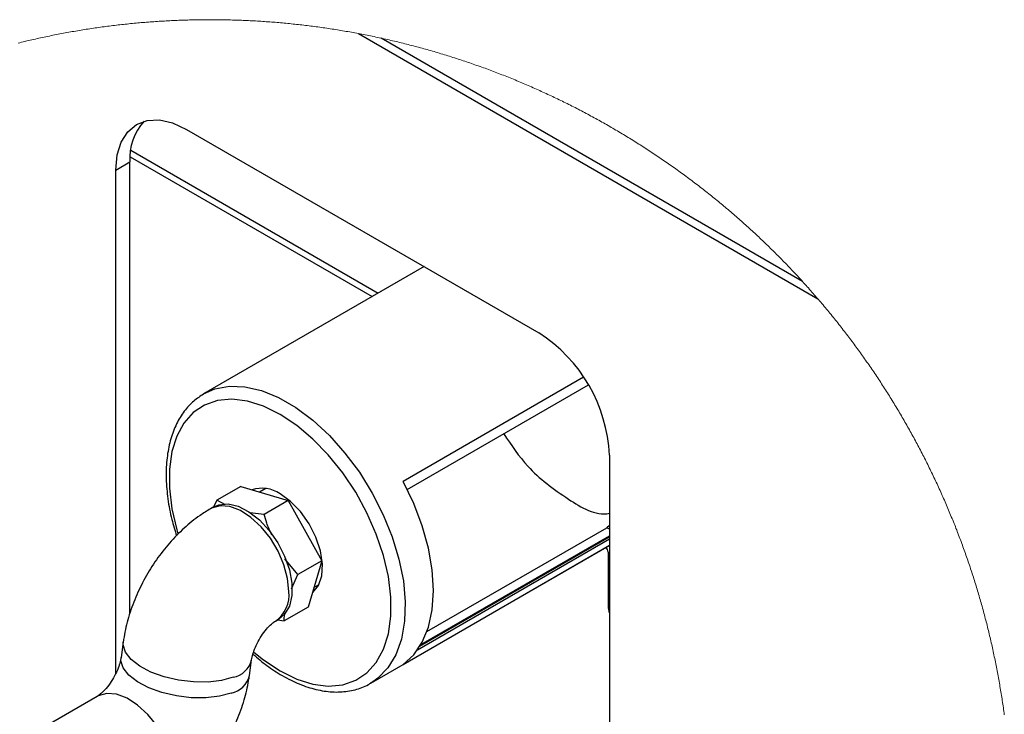
# Paper-space layout '图纸1(2)(2)' of a CAD drawing. Units: millimetres. Extents: x -15328 to 37978, y 0 to 27031.
# Drawn here: x -3124 to -655, y 24867 to 26608 of the extents above; entities that cross this region are included whole.
import ezdxf

# ---------------------------------------------------------------- set-up
doc = ezdxf.new("R2010")
doc.units = ezdxf.units.MM
doc.layers.get('0').update_dxf_attribs({"lineweight": 18})

psp = doc.layouts.new('图纸1(2)(2)')

# ---------------------------------------------------------------- linework, layer by layer
at = {"color": 7, "linetype": 'Continuous', "lineweight": 30, "ltscale": 50}
for p, q in [((-2274.5, 26573.4), (-1123, 25908.6)), ((-1161.2, 25951.8), (-2218, 26561.9)), ((-2706.1, 26333.2), (-1822.2, 25823)), ((-2847.1, 26264.7), (-2239.9, 25914.2)), ((-2882.9, 26231.1), (-2847.5, 26251.6)), ((-2847.5, 25119.6), (-2847.5, 26251.6)), ((-2882.9, 24969.5), (-2882.9, 26231.1)), ((-2110.1, 25989.1), (-2662.7, 25670.1)), ((-1710.2, 25712.1), (-2162.9, 25450.8)), ((-2152.4, 25430.4), (-1698.2, 25692.6)), ((-1645.4, 25516.8), (-1645.4, 24251.4)), ((-2569.7, 25438.2), (-2629.8, 25403.5)), ((-2569.7, 25438.2), (-2450.7, 25402.9)), ((-2506.9, 25433.2), (-2522.6, 25424.2)), ((-2629.8, 25403.5), (-2638.3, 25386.3)), ((-2607.6, 25392.2), (-2629.8, 25403.5)), ((-2450.7, 25402.9), (-2510.8, 25368.2)), ((-2450.7, 25402.9), (-2366.1, 25251.8)), ((-2637.1, 25387), (-2645.3, 25382.2)), ((-2510.8, 25368.2), (-2547, 25372.3)), ((-2102.9, 25074.7), (-1652.3, 25334.8)), ((-1645.4, 25340.2), (-1652.3, 25334.8)), ((-1645.4, 25330.9), (-1652.3, 25334.8)), ((-2126.6, 25028.7), (-1645.4, 25306.5)), ((-2120.7, 25037.6), (-1645.4, 25312)), ((-2118.1, 25041.9), (-1645.4, 25314.8)), ((-2244, 24944.8), (-1645.4, 25290.3)), ((-2162.9, 24992.2), (-1645.4, 25290.9)), ((-2426.2, 25217.1), (-2459.1, 25256.9)), ((-2366.1, 25251.8), (-2426.2, 25217.1)), ((-2366.1, 25251.8), (-2400.5, 25136)), ((-1649, 25273.5), (-1649, 25138.8)), ((-2442.2, 25181.2), (-2426.2, 25217.1)), ((-2385.8, 25185.6), (-2373.5, 25192.7)), ((-2400.5, 25136), (-2460.6, 25101.3)), ((-2482.8, 25100.8), (-2474.6, 25105.5)), ((-2477.5, 25103.9), (-2460.6, 25101.3)), ((-2460.6, 25101.3), (-2460, 25121.3)), ((-2864.3, 25048.7), (-2869.8, 25009.2)), ((-2548, 24964.1), (-2542.4, 25003.6)), ((-2929.4, 24912), (-3105.5, 24810.3))]:
    psp.add_line(p, q, dxfattribs=at)
at = {"color": 8, "linetype": 'Continuous', "lineweight": 30, "ltscale": 50}
for p, q in [((-2845.6, 26280.7), (-2225.3, 25922.6)), ((-1645.4, 25271.5), (-1649, 25273.5)), ((-1649, 25138.8), (-1645.4, 25136.8))]:
    psp.add_line(p, q, dxfattribs=at)
at = {"color": 7, "linetype": 'Continuous', "lineweight": 0, "ltscale": 50}
psp.add_lwpolyline([(-655.5, 24865.8), (-656.1, 24870.3), (-656.7, 24874.7), (-657.3, 24879.1), (-657.9, 24883.6), (-658.6, 24888), (-659.2, 24892.4), (-659.9, 24896.9), (-660.6, 24901.3), (-661.2, 24905.7), (-661.9, 24910.2), (-662.6, 24914.6), (-663.3, 24919), (-664, 24923.4), (-664.8, 24927.9), (-665.5, 24932.3), (-666.3, 24936.7), (-667, 24941.1), (-667.8, 24945.5), (-668.6, 24949.9), (-669.3, 24954.4), (-670.1, 24958.8), (-671, 24963.2), (-671.8, 24967.6), (-672.6, 24972), (-673.4, 24976.4), (-674.3, 24980.8), (-675.1, 24985.2), (-676, 24989.6), (-676.9, 24994), (-677.8, 24998.4), (-678.7, 25002.8), (-679.6, 25007.2), (-680.5, 25011.5), (-681.4, 25015.9), (-682.3, 25020.3), (-683.3, 25024.7), (-684.2, 25029.1), (-685.2, 25033.5), (-686.2, 25037.8), (-687.1, 25042.2), (-688.1, 25046.6), (-689.1, 25050.9), (-690.2, 25055.3), (-691.2, 25059.7), (-692.2, 25064), (-693.3, 25068.4), (-694.3, 25072.7), (-695.4, 25077.1), (-696.4, 25081.5), (-697.5, 25085.8), (-698.6, 25090.2), (-699.7, 25094.5), (-700.8, 25098.8), (-701.9, 25103.2), (-703.1, 25107.5), (-704.2, 25111.9), (-705.3, 25116.2), (-706.5, 25120.5), (-707.7, 25124.8), (-708.9, 25129.2), (-710, 25133.5), (-711.2, 25137.8), (-712.4, 25142.1), (-713.7, 25146.4), (-714.9, 25150.7), (-716.1, 25155.1), (-717.4, 25159.4), (-718.6, 25163.7), (-719.9, 25168), (-721.2, 25172.3), (-722.4, 25176.6), (-723.7, 25180.8), (-725, 25185.1), (-726.3, 25189.4), (-727.7, 25193.7), (-729, 25198), (-730.3, 25202.3), (-731.7, 25206.5), (-733, 25210.8), (-734.4, 25215.1), (-735.8, 25219.3), (-737.2, 25223.6), (-738.6, 25227.9), (-740, 25232.1), (-741.4, 25236.4), (-742.8, 25240.6), (-744.3, 25244.9), (-745.7, 25249.1), (-747.2, 25253.3), (-748.6, 25257.6), (-750.1, 25261.8), (-751.6, 25266), (-753.1, 25270.3), (-754.6, 25274.5), (-756.1, 25278.7), (-757.6, 25282.9), (-759.1, 25287.1), (-760.7, 25291.3), (-762.2, 25295.6), (-763.8, 25299.8), (-765.3, 25304), (-766.9, 25308.1), (-768.5, 25312.3), (-770.1, 25316.5), (-771.7, 25320.7), (-773.3, 25324.9), (-774.9, 25329.1), (-776.6, 25333.2), (-778.2, 25337.4), (-779.9, 25341.6), (-781.5, 25345.7), (-783.2, 25349.9), (-784.9, 25354.1), (-786.6, 25358.2), (-788.3, 25362.4), (-790, 25366.5), (-791.7, 25370.6), (-793.4, 25374.8), (-795.2, 25378.9), (-796.9, 25383), (-798.6, 25387.2), (-800.4, 25391.3), (-802.2, 25395.4), (-804, 25399.5), (-805.8, 25403.6), (-807.6, 25407.7), (-809.4, 25411.8), (-811.2, 25415.9), (-813, 25420), (-814.8, 25424.1), (-816.7, 25428.2), (-818.5, 25432.3), (-820.4, 25436.3), (-822.3, 25440.4), (-824.2, 25444.5), (-826, 25448.6), (-827.9, 25452.6), (-829.8, 25456.7), (-831.8, 25460.7), (-833.7, 25464.8), (-835.6, 25468.8), (-837.6, 25472.8), (-839.5, 25476.9), (-841.5, 25480.9), (-843.5, 25484.9), (-845.4, 25489), (-847.4, 25493), (-849.4, 25497), (-851.4, 25501), (-853.4, 25505), (-855.5, 25509), (-857.5, 25513), (-859.6, 25517), (-861.6, 25521), (-863.7, 25524.9), (-865.7, 25528.9), (-867.8, 25532.9), (-869.9, 25536.9), (-872, 25540.8), (-874.1, 25544.8), (-876.2, 25548.7), (-878.3, 25552.7), (-880.5, 25556.6), (-882.6, 25560.5), (-884.8, 25564.5), (-886.9, 25568.4), (-889.1, 25572.3), (-891.3, 25576.3), (-893.4, 25580.2), (-895.6, 25584.1), (-897.8, 25588), (-900, 25591.9), (-902.3, 25595.8), (-904.5, 25599.7), (-906.7, 25603.5), (-909, 25607.4), (-911.2, 25611.3), (-913.5, 25615.2), (-915.8, 25619), (-918, 25622.9), (-920.3, 25626.7), (-922.6, 25630.6), (-924.9, 25634.4), (-927.2, 25638.3), (-929.6, 25642.1), (-931.9, 25645.9), (-934.2, 25649.8), (-936.6, 25653.6), (-938.9, 25657.4), (-941.3, 25661.2), (-943.7, 25665), (-946.1, 25668.8), (-948.4, 25672.6), (-950.8, 25676.4), (-953.2, 25680.2), (-955.7, 25683.9), (-958.1, 25687.7), (-960.5, 25691.5), (-963, 25695.2), (-965.4, 25699), (-967.9, 25702.7), (-970.3, 25706.5), (-972.8, 25710.2), (-975.3, 25713.9), (-977.8, 25717.7), (-980.3, 25721.4), (-982.8, 25725.1), (-985.3, 25728.8), (-987.8, 25732.5), (-990.4, 25736.2), (-992.9, 25739.9), (-995.5, 25743.6), (-998, 25747.3), (-1000.6, 25750.9), (-1003.1, 25754.6), (-1005.7, 25758.3), (-1008.3, 25761.9), (-1010.9, 25765.6), (-1013.5, 25769.2), (-1016.1, 25772.9), (-1018.8, 25776.5), (-1021.4, 25780.1), (-1024, 25783.8), (-1026.7, 25787.4), (-1029.3, 25791), (-1032, 25794.6), (-1034.7, 25798.2), (-1037.3, 25801.8), (-1040, 25805.4), (-1042.7, 25808.9), (-1045.4, 25812.5), (-1048.1, 25816.1), (-1050.9, 25819.7), (-1053.6, 25823.2), (-1056.3, 25826.8), (-1059.1, 25830.3), (-1061.8, 25833.8), (-1064.6, 25837.4), (-1067.3, 25840.9), (-1070.1, 25844.4), (-1072.9, 25847.9), (-1075.7, 25851.4), (-1078.5, 25854.9), (-1081.3, 25858.4), (-1084.1, 25861.9), (-1086.9, 25865.4), (-1089.7, 25868.9), (-1092.6, 25872.4), (-1095.4, 25875.8), (-1098.3, 25879.3), (-1101.1, 25882.7), (-1104, 25886.2), (-1106.9, 25889.6), (-1109.8, 25893.1), (-1112.6, 25896.5), (-1115.5, 25899.9), (-1118.5, 25903.3), (-1121.4, 25906.7), (-1123, 25908.6), (-1125.9, 25912), (-1128.8, 25915.4), (-1131.8, 25918.8), (-1134.7, 25922.1), (-1137.7, 25925.5), (-1140.6, 25928.9), (-1143.6, 25932.2), (-1146.6, 25935.6), (-1149.6, 25938.9), (-1152.6, 25942.2), (-1155.6, 25945.6), (-1158.6, 25948.9), (-1161.2, 25951.8), (-1164.2, 25955.1), (-1167.2, 25958.4), (-1170.3, 25961.7), (-1173.3, 25965), (-1176.4, 25968.3), (-1179.4, 25971.6), (-1182.5, 25974.8), (-1185.6, 25978.1), (-1188.6, 25981.3), (-1191.7, 25984.6), (-1194.8, 25987.8), (-1197.9, 25991.1), (-1201, 25994.3), (-1204.2, 25997.5), (-1207.3, 26000.7), (-1210.4, 26003.9), (-1213.5, 26007.1), (-1216.7, 26010.3), (-1219.8, 26013.5), (-1223, 26016.7), (-1226.2, 26019.9), (-1229.3, 26023), (-1232.5, 26026.2), (-1235.7, 26029.3), (-1238.9, 26032.5), (-1242.1, 26035.6), (-1245.3, 26038.8), (-1248.5, 26041.9), (-1251.7, 26045), (-1255, 26048.1), (-1258.2, 26051.2), (-1261.5, 26054.3), (-1264.7, 26057.4), (-1268, 26060.5), (-1271.2, 26063.5), (-1274.5, 26066.6), (-1277.8, 26069.7), (-1281.1, 26072.7), (-1284.3, 26075.8), (-1287.6, 26078.8), (-1290.9, 26081.8), (-1294.3, 26084.8), (-1297.6, 26087.8), (-1300.9, 26090.9), (-1304.2, 26093.9), (-1307.6, 26096.8), (-1310.9, 26099.8), (-1314.3, 26102.8), (-1317.6, 26105.8), (-1321, 26108.7), (-1324.4, 26111.7), (-1327.7, 26114.6), (-1331.1, 26117.6), (-1334.5, 26120.5), (-1337.9, 26123.4), (-1341.3, 26126.3), (-1344.7, 26129.2), (-1348.1, 26132.1), (-1351.6, 26135), (-1355, 26137.9), (-1358.4, 26140.8), (-1361.9, 26143.7), (-1365.3, 26146.5), (-1368.8, 26149.4), (-1372.2, 26152.2), (-1375.7, 26155.1), (-1379.2, 26157.9), (-1382.7, 26160.7), (-1386.1, 26163.5), (-1389.6, 26166.4), (-1393.1, 26169.2), (-1396.6, 26171.9), (-1400.2, 26174.7), (-1403.7, 26177.5), (-1407.2, 26180.3), (-1410.7, 26183), (-1414.3, 26185.8), (-1417.8, 26188.5), (-1421.4, 26191.3), (-1424.9, 26194), (-1428.5, 26196.7), (-1432, 26199.4), (-1435.6, 26202.1), (-1439.2, 26204.8), (-1442.8, 26207.5), (-1446.4, 26210.2), (-1450, 26212.9), (-1453.6, 26215.6), (-1457.2, 26218.2), (-1460.8, 26220.9), (-1464.4, 26223.5), (-1468, 26226.1), (-1471.7, 26228.8), (-1475.3, 26231.4), (-1478.9, 26234), (-1482.6, 26236.6), (-1486.3, 26239.2), (-1489.9, 26241.8), (-1493.6, 26244.3), (-1497.3, 26246.9), (-1500.9, 26249.5), (-1504.6, 26252), (-1508.3, 26254.6), (-1512, 26257.1), (-1515.7, 26259.6), (-1519.4, 26262.1), (-1523.1, 26264.7), (-1526.8, 26267.2), (-1530.6, 26269.7), (-1534.3, 26272.1), (-1538, 26274.6), (-1541.8, 26277.1), (-1545.5, 26279.5), (-1549.3, 26282), (-1553, 26284.4), (-1556.8, 26286.9), (-1560.6, 26289.3), (-1564.3, 26291.7), (-1568.1, 26294.1), (-1571.9, 26296.5), (-1575.7, 26298.9), (-1579.5, 26301.3), (-1583.3, 26303.7), (-1587.1, 26306.1), (-1590.9, 26308.4), (-1594.7, 26310.8), (-1598.5, 26313.1), (-1602.4, 26315.4), (-1606.2, 26317.8), (-1610, 26320.1), (-1613.9, 26322.4), (-1617.7, 26324.7), (-1621.6, 26327), (-1625.4, 26329.3), (-1629.3, 26331.5), (-1633.2, 26333.8), (-1637, 26336.1), (-1640.9, 26338.3), (-1644.8, 26340.5), (-1648.7, 26342.8), (-1652.6, 26345), (-1656.5, 26347.2), (-1660.4, 26349.4), (-1664.3, 26351.6), (-1668.2, 26353.8), (-1672.1, 26356), (-1676, 26358.1), (-1679.9, 26360.3), (-1683.9, 26362.5), (-1687.8, 26364.6), (-1691.8, 26366.7), (-1695.7, 26368.9), (-1699.7, 26371), (-1703.6, 26373.1), (-1707.6, 26375.2), (-1711.5, 26377.3), (-1715.5, 26379.4), (-1719.5, 26381.4), (-1723.5, 26383.5), (-1727.4, 26385.6), (-1731.4, 26387.6), (-1735.4, 26389.6), (-1739.4, 26391.7), (-1743.4, 26393.7), (-1747.4, 26395.7), (-1751.4, 26397.7), (-1755.4, 26399.7), (-1759.5, 26401.7), (-1763.5, 26403.6), (-1767.5, 26405.6), (-1771.5, 26407.6), (-1775.6, 26409.5), (-1779.6, 26411.5), (-1783.7, 26413.4), (-1787.7, 26415.3), (-1791.8, 26417.2), (-1795.8, 26419.1), (-1799.9, 26421), (-1804, 26422.9), (-1808, 26424.8), (-1812.1, 26426.6), (-1816.2, 26428.5), (-1820.3, 26430.3), (-1824.4, 26432.2), (-1828.4, 26434), (-1832.5, 26435.8), (-1836.6, 26437.6), (-1840.7, 26439.4), (-1844.8, 26441.2), (-1849, 26443), (-1853.1, 26444.8), (-1857.2, 26446.6), (-1861.3, 26448.3), (-1865.4, 26450.1), (-1869.6, 26451.8), (-1873.7, 26453.5), (-1877.9, 26455.2), (-1882, 26457), (-1886.1, 26458.7), (-1890.3, 26460.3), (-1894.4, 26462), (-1898.6, 26463.7), (-1902.8, 26465.4), (-1906.9, 26467), (-1911.1, 26468.7), (-1915.3, 26470.3), (-1919.4, 26471.9), (-1923.6, 26473.5), (-1927.8, 26475.2), (-1932, 26476.8), (-1936.2, 26478.3), (-1940.4, 26479.9), (-1944.6, 26481.5), (-1948.8, 26483.1), (-1953, 26484.6), (-1957.2, 26486.2), (-1961.4, 26487.7), (-1965.6, 26489.2), (-1969.8, 26490.7), (-1974.1, 26492.2), (-1978.3, 26493.7), (-1982.5, 26495.2), (-1986.7, 26496.7), (-1991, 26498.2), (-1995.2, 26499.6), (-1999.5, 26501.1), (-2003.7, 26502.5), (-2008, 26503.9), (-2012.2, 26505.3), (-2016.5, 26506.8), (-2020.7, 26508.2), (-2025, 26509.5), (-2029.2, 26510.9), (-2033.5, 26512.3), (-2037.8, 26513.7), (-2042, 26515), (-2046.3, 26516.4), (-2050.6, 26517.7), (-2054.9, 26519), (-2059.2, 26520.3), (-2063.5, 26521.6), (-2067.7, 26522.9), (-2072, 26524.2), (-2076.3, 26525.5), (-2080.6, 26526.8), (-2084.9, 26528), (-2089.2, 26529.3), (-2093.5, 26530.5), (-2097.9, 26531.7), (-2102.2, 26533), (-2106.5, 26534.2), (-2110.8, 26535.4), (-2115.1, 26536.6), (-2119.4, 26537.7), (-2123.8, 26538.9), (-2128.1, 26540.1), (-2132.4, 26541.2), (-2136.8, 26542.4), (-2141.1, 26543.5), (-2145.4, 26544.6), (-2149.8, 26545.7), (-2154.1, 26546.8), (-2158.5, 26547.9), (-2162.8, 26549), (-2167.2, 26550.1), (-2171.5, 26551.2), (-2175.9, 26552.2), (-2180.2, 26553.3), (-2184.6, 26554.3), (-2189, 26555.3), (-2193.3, 26556.3), (-2197.7, 26557.3), (-2202.1, 26558.3), (-2206.4, 26559.3), (-2210.8, 26560.3), (-2215.2, 26561.3), (-2218, 26561.9), (-2222.4, 26562.8), (-2226.8, 26563.8), (-2231.2, 26564.7), (-2235.5, 26565.6), (-2239.9, 26566.5), (-2244.3, 26567.4), (-2248.7, 26568.3), (-2253.1, 26569.2), (-2257.5, 26570.1), (-2261.9, 26570.9), (-2266.3, 26571.8), (-2270.7, 26572.6), (-2274.5, 26573.4), (-2278.9, 26574.2), (-2283.4, 26575), (-2287.8, 26575.8), (-2292.2, 26576.6), (-2296.6, 26577.4), (-2301, 26578.2), (-2305.4, 26578.9), (-2309.8, 26579.7), (-2314.3, 26580.4), (-2318.7, 26581.2), (-2323.1, 26581.9), (-2327.5, 26582.6), (-2331.9, 26583.3), (-2336.4, 26584), (-2340.8, 26584.7), (-2345.2, 26585.4), (-2349.7, 26586.1), (-2354.1, 26586.7), (-2358.5, 26587.4), (-2363, 26588), (-2367.4, 26588.6), (-2371.8, 26589.2), (-2376.3, 26589.8), (-2380.7, 26590.4), (-2385.2, 26591), (-2389.6, 26591.6), (-2394.1, 26592.2), (-2398.5, 26592.7), (-2403, 26593.3), (-2407.4, 26593.8), (-2411.9, 26594.4), (-2416.3, 26594.9), (-2420.8, 26595.4), (-2425.2, 26595.9), (-2429.7, 26596.4), (-2434.1, 26596.8), (-2438.6, 26597.3), (-2443, 26597.8), (-2447.5, 26598.2), (-2452, 26598.7), (-2456.4, 26599.1), (-2460.9, 26599.5), (-2465.3, 26599.9), (-2469.8, 26600.3), (-2474.3, 26600.7), (-2478.7, 26601.1), (-2483.2, 26601.5), (-2487.7, 26601.8), (-2492.1, 26602.2), (-2496.6, 26602.5), (-2501.1, 26602.8), (-2505.6, 26603.1), (-2510, 26603.5), (-2514.5, 26603.8), (-2519, 26604), (-2523.4, 26604.3), (-2527.9, 26604.6), (-2532.4, 26604.9), (-2536.9, 26605.1), (-2541.3, 26605.3), (-2545.8, 26605.6), (-2550.3, 26605.8), (-2554.8, 26606), (-2559.2, 26606.2), (-2563.7, 26606.4), (-2568.2, 26606.6), (-2572.7, 26606.7), (-2577.2, 26606.9), (-2581.6, 26607), (-2586.1, 26607.2), (-2590.6, 26607.3), (-2595.1, 26607.4), (-2599.6, 26607.5), (-2604, 26607.6), (-2608.5, 26607.7), (-2613, 26607.8), (-2617.5, 26607.9), (-2622, 26607.9), (-2626.4, 26608), (-2630.9, 26608), (-2635.4, 26608.1), (-2639.9, 26608.1), (-2644.4, 26608.1), (-2648.9, 26608.1), (-2653.3, 26608.1), (-2657.8, 26608.1), (-2662.3, 26608), (-2666.8, 26608), (-2671.3, 26607.9), (-2675.7, 26607.9), (-2680.2, 26607.8), (-2684.7, 26607.7), (-2689.2, 26607.6), (-2693.7, 26607.5), (-2698.2, 26607.4), (-2702.6, 26607.3), (-2707.1, 26607.2), (-2711.6, 26607), (-2716.1, 26606.9), (-2720.5, 26606.7), (-2725, 26606.6), (-2729.5, 26606.4), (-2734, 26606.2), (-2738.5, 26606), (-2742.9, 26605.8), (-2747.4, 26605.6), (-2751.9, 26605.3), (-2756.4, 26605.1), (-2760.8, 26604.8), (-2765.3, 26604.6), (-2769.8, 26604.3), (-2774.3, 26604), (-2778.7, 26603.7), (-2783.2, 26603.4), (-2787.7, 26603.1), (-2792.1, 26602.8), (-2796.6, 26602.5), (-2801.1, 26602.1), (-2805.6, 26601.8), (-2810, 26601.4), (-2814.5, 26601), (-2819, 26600.7), (-2823.4, 26600.3), (-2827.9, 26599.9), (-2832.3, 26599.5), (-2836.8, 26599), (-2841.3, 26598.6), (-2845.7, 26598.2), (-2850.2, 26597.7), (-2854.6, 26597.3), (-2859.1, 26596.8), (-2863.6, 26596.3), (-2868, 26595.8), (-2872.5, 26595.3), (-2876.9, 26594.8), (-2881.4, 26594.3), (-2885.8, 26593.8), (-2890.3, 26593.2), (-2894.7, 26592.7), (-2899.2, 26592.1), (-2903.6, 26591.6), (-2908.1, 26591), (-2912.5, 26590.4), (-2916.9, 26589.8), (-2921.4, 26589.2), (-2925.8, 26588.6), (-2930.3, 26587.9), (-2934.7, 26587.3), (-2939.1, 26586.6), (-2943.6, 26586), (-2948, 26585.3), (-2952.4, 26584.6), (-2956.9, 26584), (-2961.3, 26583.3), (-2965.7, 26582.6), (-2970.1, 26581.8), (-2974.6, 26581.1), (-2979, 26580.4), (-2983.4, 26579.6), (-2987.8, 26578.9), (-2992.2, 26578.1), (-2996.6, 26577.3), (-3001.1, 26576.5), (-3005.5, 26575.7), (-3009.9, 26574.9), (-3014.3, 26574.1), (-3018.7, 26573.3), (-3023.1, 26572.5), (-3027.5, 26571.6), (-3031.9, 26570.8), (-3036.3, 26569.9), (-3040.7, 26569), (-3045.1, 26568.1), (-3049.5, 26567.2), (-3053.9, 26566.3), (-3058.2, 26565.4), (-3062.6, 26564.5), (-3067, 26563.6), (-3071.4, 26562.6), (-3075.8, 26561.7), (-3080.1, 26560.7), (-3084.5, 26559.7), (-3088.9, 26558.7), (-3093.3, 26557.8), (-3097.6, 26556.8), (-3102, 26555.7), (-3106.4, 26554.7), (-3110.7, 26553.7), (-3115.1, 26552.6), (-3119.4, 26551.6), (-3123.8, 26550.5), (-3128.1, 26549.5)], dxfattribs=at)
at = {"color": 7, "linetype": 'Continuous', "lineweight": 30, "ltscale": 50}
for points in [[(-2882.9, 26231.1), (-2879.5, 26269), (-2869.4, 26301.5), (-2853.1, 26327.4), (-2831.1, 26345.6), (-2804.3, 26355.5), (-2773.8, 26356.7), (-2740.6, 26349.2), (-2706.1, 26333.2)], [(-2668.2, 25666.7), (-2666.5, 25667.9), (-2662.7, 25670.1)], [(-2162.9, 24992.2), (-2136.2, 25016.4), (-2114.8, 25047.8), (-2099.2, 25085.6), (-2089.7, 25129.1), (-2086.5, 25177.4), (-2089.7, 25229.3), (-2099.2, 25283.8), (-2114.8, 25339.7), (-2136.2, 25395.7), (-2162.9, 25450.8)], [(-2390, 25171.4), (-2389.3, 25172), (-2375, 25189.7), (-2366.8, 25214.2), (-2365.1, 25243.8), (-2370.1, 25276.9), (-2381.4, 25311.2), (-2398.4, 25344.6), (-2419.9, 25375.1), (-2444.6, 25400.7), (-2471, 25419.7)], [(-2637.1, 25387), (-2624.5, 25392.3), (-2601.4, 25394.4), (-2575.8, 25388.4), (-2549.2, 25374.8), (-2522.9, 25354.3), (-2498.4, 25328), (-2477, 25297.2), (-2459.8, 25263.7), (-2447.9, 25229.3), (-2441.7, 25195.8), (-2441.7, 25165), (-2447.9, 25138.5), (-2459.8, 25117.9), (-2474.6, 25105.5)]]:
    psp.add_lwpolyline(points, dxfattribs=at)
at = {"color": 8, "linetype": 'Continuous', "lineweight": 30, "ltscale": 50}
for points in [[(-2662.7, 25670.1), (-2634.3, 25682.6), (-2598.2, 25689.3), (-2559.1, 25687.9), (-2517.7, 25678.4), (-2474.9, 25661), (-2431.7, 25636), (-2388.9, 25604.1), (-2347.5, 25565.8), (-2308.4, 25522), (-2272.3, 25473.6), (-2240.2, 25421.7), (-2212.5, 25367.4), (-2190, 25311.8), (-2173.1, 25256.1), (-2162.1, 25201.5), (-2157.4, 25149.1), (-2159, 25100.2), (-2166.8, 25055.6), (-2180.8, 25016.4), (-2200.6, 24983.4), (-2225.7, 24957.4), (-2242.2, 24945.9)], [(-2471, 24975.8), (-2429.5, 24955.4), (-2388.9, 24942.7), (-2350.2, 24937.9), (-2314.2, 24941.1), (-2281.6, 24952.3), (-2253.3, 24971.1), (-2229.9, 24997.3), (-2211.8, 25030.2), (-2199.6, 25069), (-2193.3, 25113), (-2193.3, 25161), (-2199.6, 25212.1), (-2211.8, 25265.1), (-2229.9, 25318.8), (-2253.3, 25372.1), (-2281.6, 25423.6), (-2314.2, 25472.4), (-2350.2, 25517.2), (-2388.9, 25557.1), (-2429.5, 25591.2), (-2471, 25618.8), (-2512.5, 25639.1), (-2553.1, 25651.9), (-2591.8, 25656.7), (-2627.8, 25653.5), (-2660.4, 25642.3), (-2688.7, 25623.4), (-2712.1, 25597.2), (-2730.2, 25564.3), (-2742.4, 25525.5), (-2748.6, 25481.6), (-2748.6, 25433.5), (-2742.4, 25382.4), (-2730.2, 25329.4), (-2727.1, 25319.1)], [(-2449.2, 25175.2), (-2452.3, 25207.6), (-2461.4, 25241.8), (-2476, 25276), (-2495.4, 25308.3), (-2518.5, 25337.1), (-2544.1, 25360.7), (-2570.7, 25377.8), (-2597, 25387.6), (-2621.5, 25389.6), (-2642.9, 25383.5), (-2645.4, 25382.2)], [(-2588.4, 24959.8), (-2617.6, 24951.9), (-2651.4, 24947.9), (-2688, 24948.2), (-2725.5, 24952.6), (-2761.7, 24961), (-2794.8, 24973), (-2823, 24987.8), (-2844.7, 25004.7), (-2858.8, 25022.7), (-2864.5, 25040.9), (-2864.2, 25049)], [(-2594, 24920.3), (-2623.2, 24912.3), (-2657, 24908.4), (-2693.6, 24908.7), (-2731, 24913.1), (-2767.3, 24921.5), (-2800.4, 24933.5), (-2828.5, 24948.3), (-2850.2, 24965.2), (-2864.3, 24983.2), (-2870, 25001.4), (-2869.8, 25009.2)], [(-2537.2, 25023.2), (-2512.5, 25003.3), (-2471, 24975.8)], [(-2733.2, 24705), (-2736.3, 24737.3), (-2745.5, 24771.6), (-2760.1, 24805.8), (-2779.5, 24838.1), (-2802.6, 24866.9), (-2828.2, 24890.4), (-2854.8, 24907.6), (-2881.1, 24917.4), (-2905.6, 24919.4), (-2927, 24913.3), (-2929.4, 24912)]]:
    psp.add_lwpolyline(points, dxfattribs=at)
at = {"color": 7, "linetype": 'Continuous', "lineweight": 30, "ltscale": 2500}
for centre, radius, start, end in [((-2713.3, 26262.2), 134.6, 137.2374, 184.5447), ((-2029.3, 25499.3), 384.2, 2.6057, 57.3944), ((-2515.7, 25355.9), 77.9, 54.9772, 109.2592), ((-1668.2, 25272.6), 19.3, 2.6843, 41.7184), ((-1593.7, 25139.9), 55.3, 181.1594, 200.6294)]:
    psp.add_arc(centre, radius, start, end, dxfattribs=at)
at = {"color": 8, "linetype": 'Continuous', "lineweight": 30, "ltscale": 2500}
for centre, radius, start, end in [((-2528, 25166), 79.4, 304.7975, 6.6105), ((-2599.7, 25017.7), 59, 280.9975, 346.0623), ((-2605.2, 24978.2), 59, 280.9909, 346.1166)]:
    psp.add_arc(centre, radius, start, end, dxfattribs=at)
at = {"color": 7, "linetype": 'Continuous', "lineweight": 30, "ltscale": 50}
for points, knots in [([(-2668.7, 25666), (-2677.2, 25660), (-2695.6, 25647), (-2717.9, 25619.4), (-2736.2, 25585.8), (-2748.9, 25546.8), (-2756.1, 25503.4), (-2757.5, 25456.2), (-2753.1, 25406.3), (-2744.2, 25358.4), (-2734.8, 25328), (-2730.5, 25314.3)], [0, 0, 0, 0, 31.321767, 67.445328, 105.433818, 146.221144, 190.277261, 237.623668, 287.993076, 340.933209, 383.881953, 383.881953, 383.881953, 383.881953]), ([(-1910.3, 25570.1), (-1891.3, 25541.7), (-1847.7, 25476.5), (-1758.2, 25411.2), (-1681, 25364), (-1645.5, 25370.9), (-1645.4, 25370.9)], [0, 0, 0, 0, 103.946414, 238.798495, 349.89962, 350.138076, 350.138076, 350.138076, 350.138076]), ([(-2645.3, 25382.2), (-2654.2, 25376.8), (-2677.6, 25362.4), (-2712.6, 25334), (-2749.2, 25296.7), (-2782, 25254.8), (-2810.3, 25209.3), (-2833.9, 25160.9), (-2851.6, 25111.2), (-2860.6, 25073.4), (-2863.6, 25052.8), (-2864.3, 25048.7)], [0, 0, 0, 0, 31.397567, 82.440932, 134.886458, 188.241949, 241.995979, 295.88986, 349.742308, 400.109484, 412.417199, 412.417199, 412.417199, 412.417199]), ([(-2491.8, 25316.2), (-2496.4, 25326.2), (-2504.3, 25343), (-2508.9, 25360.9), (-2510.8, 25368.2)], [0, 0, 0, 0, 32.974668, 55.641734, 55.641734, 55.641734, 55.641734]), ([(-2542.4, 25003.6), (-2542, 25005.8), (-2540.8, 25013.3), (-2536.6, 25027), (-2529, 25045), (-2518.4, 25063.5), (-2506.3, 25079.9), (-2495, 25091.7), (-2487.2, 25098.1), (-2483.6, 25100.3), (-2482.8, 25100.8)], [0, 0, 0, 0, 6.744108, 22.872652, 43.077905, 65.295309, 86.746, 104.212155, 114.376253, 116.984417, 116.984417, 116.984417, 116.984417]), ([(-2869.8, 25009.2), (-2870.2, 25007), (-2871.4, 24999.5), (-2875.6, 24985.7), (-2883.2, 24967.8), (-2893.8, 24949.3), (-2905.9, 24932.9), (-2917.2, 24921.1), (-2925, 24914.7), (-2928.7, 24912.5), (-2929.4, 24912)], [0, 0, 0, 0, 6.744213, 22.872815, 43.07842, 65.296156, 86.745662, 104.212864, 114.376966, 116.983866, 116.983866, 116.983866, 116.983866]), ([(-2539.1, 25017.7), (-2527.6, 25008), (-2504.6, 24988.4), (-2472, 24967.4), (-2437.9, 24949), (-2402.9, 24934.5), (-2361.3, 24924.4), (-2321, 24921.7), (-2283.6, 24927.6), (-2257, 24936.3), (-2244.8, 24944.9), (-2242.4, 24946.6)], [0, 0, 0, 0, 45.093845, 91.166163, 116.394094, 161.966863, 204.74297, 244.845759, 282.64659, 318.775386, 327.569634, 327.569634, 327.569634, 327.569634]), ([(-2766.9, 24630.6), (-2758, 24636), (-2734.6, 24650.4), (-2699.6, 24678.8), (-2663, 24716.1), (-2630.3, 24758), (-2601.9, 24803.5), (-2578.3, 24851.9), (-2560.6, 24901.6), (-2551.7, 24939.4), (-2548.6, 24960), (-2548, 24964.1)], [0, 0, 0, 0, 31.396303, 82.439661, 134.88518, 188.241585, 241.9945, 295.889361, 349.740949, 400.108481, 412.416195, 412.416195, 412.416195, 412.416195])]:
    psp.add_open_spline(points, degree=3, knots=knots, dxfattribs=at)

doc.saveas('drawing.dxf')
